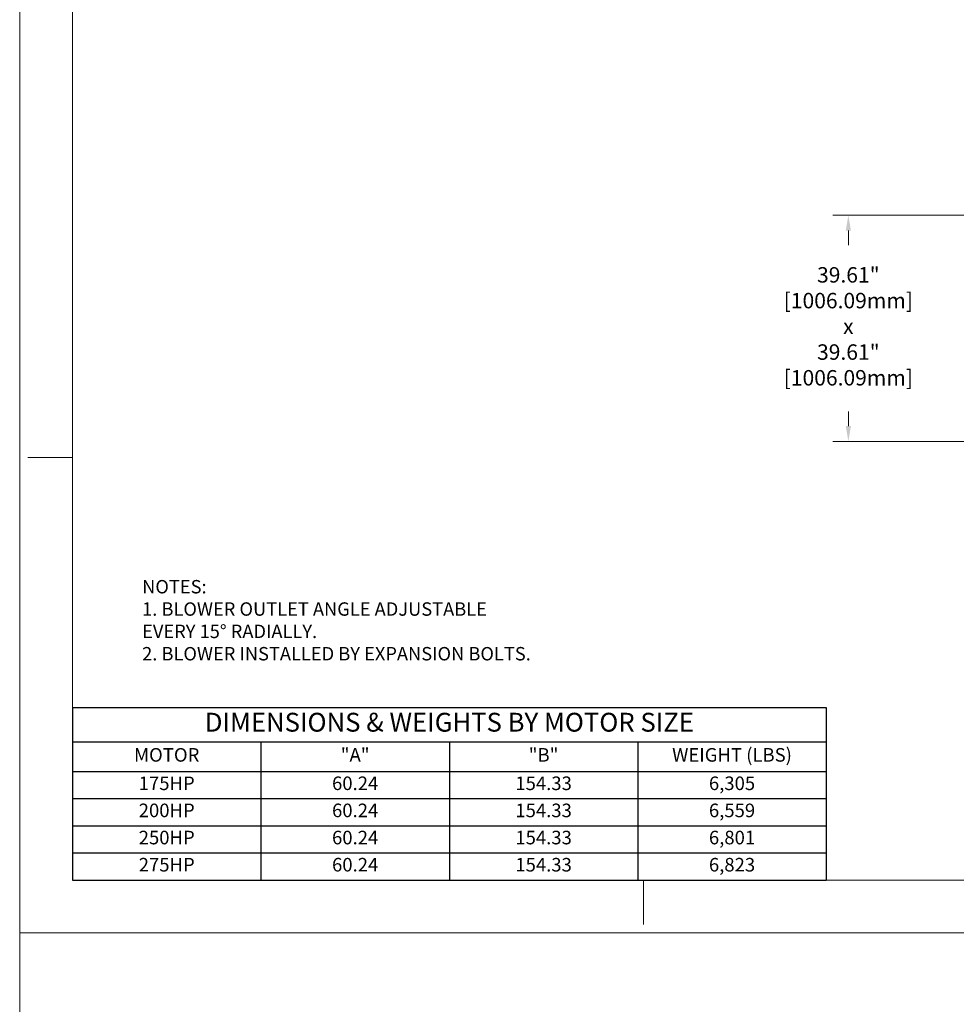
# Model space of a CAD drawing. Units: millimetres. Extents: x 0 to 925, y -1073 to 560.
# Drawn here: x 0 to 164, y -728 to -555 of the extents above; entities that cross this region are included whole.
import ezdxf
from ezdxf.enums import TextEntityAlignment as Align

# ---------------------------------------------------------------- set-up
doc = ezdxf.new("R2010")
doc.units = ezdxf.units.MM
doc.layers.add('06___ANNOTATIONS', color=7, linetype='Continuous')
doc.layers.add('Title Block', color=7, linetype='Continuous')
doc.styles.add('ACANSTS', font='romans.shx', dxfattribs={"height": 1})
doc.styles.add('Roman', font='romans')
doc.dimstyles.new('ISO-25', dxfattribs={"dimscale": 30, "dimtxt": 0.09, "dimasz": 0.09, "dimexe": 0.09, "dimexo": 0.09, "dimgap": 0.09, "dimtad": 0, "dimtih": 1, "dimtoh": 1, "dimdsep": 46, "dimtxsty": 'Standard', "dimcen": 1, "dimclrd": 256, "dimclre": 256, "dimclrt": 256, "dimadec": 0, "dimazin": 0, "dimtfac": 1, "dimtmove": 0, "dimatfit": 3, "dimfxl": 1, "dimlwd": 13, "dimlwe": 13, "dimarcsym": 0})

# ---------------------------------------------------------------- blocks, each defined once
blk = doc.blocks.new('Title Block')
at = {"layer": 'Title Block', "lineweight": 15}
for p, q in [((0, 18), (0, 0)), ((0.5, 17.5), (0.5, 0.5)), ((0.0781, 4.5), (0.5, 4.5)), ((0.5, 0.5), (23.125, 0.5)), ((5.9062, 0.0781), (5.9062, 0.5)), ((0, 0), (23.625, 0))]:
    blk.add_line(p, q, dxfattribs=at)
at = {"layer": 'Title Block', "lineweight": 15, "style": 'ACANSTS'}
for tag, p, height in [('DRAWING_SUBTITLE', (17.7236, 1.9768), 0.2025), ('CHECK_DATE', (15.8339, 1.9487), 0.135), ('ENG_DATE', (15.8249, 1.6112), 0.135), ('DRAWING_SUBTITLE', (17.7211, 1.5494), 0.2025), ('MANUFACTURING', (14.7936, 1.2748), 0.135), ('MFG_DATE', (15.826, 1.2778), 0.135), ('CONTROL', (14.7936, 0.9373), 0.135), ('CONTROL_DATE', (15.826, 0.9403), 0.135), ('CAGE_CODE', (17.9275, 0.9163), 0.135)]:
    blk.add_attdef(tag, p, '', height=height, dxfattribs=at)
at = {"layer": 'Title Block', "lineweight": 15, "style": 'Roman', "flags": 8}
for tag, height, p in [('DWG_NUMBER', 0.2812, (19.0664, 1.1474)), ('SCALE', 0.135, (18.1035, 0.7041)), ('SHEETNUMBER', 0.135, (21.2556, 0.7041)), ('TOTA_SHEETS', 0.135, (21.8939, 0.7016))]:
    blk.add_attdef(tag, text='', height=height, dxfattribs=at).set_placement(p, align=Align.TOP_LEFT)
at = {"layer": 'Title Block', "lineweight": 15, "style": 'ACANSTS'}
blk.add_attdef('REVISION', text='', height=0.135, dxfattribs=at).set_placement((22.8495, 0.8933), align=Align.CENTER)
blk = doc.blocks.new('*T31')
at = {"color": 0, "linetype": 'ByBlock', "lineweight": -2, "transparency": 16777216}
for p, q in [((0, 0), (131.84, 0)), ((0, 0), (0, -30.16)), ((131.84, 0), (131.84, -30.16)), ((0, -5.98), (131.84, -5.98)), ((32.96, -5.98), (32.96, -30.16)), ((65.92, -5.98), (65.92, -30.16)), ((98.88, -5.98), (98.88, -30.16)), ((0, -11.17), (131.84, -11.17)), ((0, -15.92), (131.84, -15.92)), ((0, -20.67), (131.84, -20.67)), ((0, -25.41), (131.84, -25.41)), ((0, -30.16), (131.84, -30.16))]:
    blk.add_line(p, q, dxfattribs=at)
at = {"color": 0, "transparency": 16777216, "attachment_point": 5, "style": 'Roman'}
for s, insert, char_height, width in [('DIMENSIONS & WEIGHTS BY MOTOR SIZE', (65.92, -2.99), 3.2959, 130.2539), ('WEIGHT (LBS)', (115.36, -8.58), 2.373, 31.377), ('MOTOR', (16.48, -8.58), 2.373, 31.377), ('"A"', (49.44, -8.58), 2.373, 31.377), ('"B"', (82.4, -8.58), 2.373, 31.377), ('175HP', (16.48, -13.55), 2.373, 31.377), ('60.24', (49.44, -13.55), 2.373, 31.377), ('154.33', (82.4, -13.55), 2.373, 31.377), ('6,305', (115.36, -13.55), 2.373, 31.377), ('200HP', (16.48, -18.29), 2.373, 31.377), ('60.24', (49.44, -18.29), 2.373, 31.377), ('154.33', (82.4, -18.29), 2.373, 31.377), ('6,559', (115.36, -18.29), 2.373, 31.377), ('250HP', (16.48, -23.04), 2.373, 31.377), ('60.24', (49.44, -23.04), 2.373, 31.377), ('154.33', (82.4, -23.04), 2.373, 31.377), ('6,801', (115.36, -23.04), 2.373, 31.377), ('275HP', (16.48, -27.79), 2.373, 31.377), ('60.24', (49.44, -27.79), 2.373, 31.377), ('154.33', (82.4, -27.79), 2.373, 31.377), ('6,823', (115.36, -27.79), 2.373, 31.377)]:
    blk.add_mtext(s, dxfattribs=dict(at, insert=insert, char_height=char_height, width=width))
blk = doc.blocks.new('*D67')
at = {"linetype": 'Continuous', "lineweight": 13, "transparency": 16777216}
for p, q in [((188.95, -589.54), (142.24, -589.54)), ((144.94, -592.24), (144.94, -594.81)), ((144.94, -626.44), (144.94, -623.87)), ((188.95, -629.14), (142.24, -629.14))]:
    blk.add_line(p, q, dxfattribs=at)
at = {"lineweight": 13, "transparency": 16777216}
for points in [[(144.49, -592.24), (145.39, -592.24), (144.94, -589.54)], [(144.49, -626.44), (145.39, -626.44), (144.94, -629.14)]]:
    blk.add_solid(points, dxfattribs=at)
at = {"layer": 'Defpoints', "color": 0, "lineweight": 13, "transparency": 16777216}
for p in [(191.65, -589.54), (144.94, -629.14), (191.65, -629.14)]:
    blk.add_point(p, dxfattribs=at)
at = {"lineweight": 13, "transparency": 16777216, "insert": (144.94, -609.34), "char_height": 2.7, "attachment_point": 5, "style": 'Roman'}
blk.add_mtext('39.61"\\P[1006.09mm]\\Px\\P39.61"\\P[1006.09mm]', dxfattribs=at)

msp = doc.modelspace()

# ---------------------------------------------------------------- linework, layer by layer
at = {"lineweight": 13}
msp.add_line((0, -715.061), (0, -740.061), dxfattribs=at)

# ---------------------------------------------------------------- block references
at = {"xscale": 18.47397774235981, "yscale": 18.47397774235981, "zscale": 18.47397774235981}
msp.add_blockref('Title Block', (0, -715.061), dxfattribs=at)
msp.add_blockref('*T31', (9.237, -675.665))

# ---------------------------------------------------------------- texts
at = {"layer": '06___ANNOTATIONS', "linetype": 'Continuous', "insert": (21.415, -660.69), "char_height": 2.34375, "width": 5539.58083, "attachment_point": 4, "style": 'ACANSTS'}
msp.add_mtext('NOTES:\\P    1. BLOWER OUTLET ANGLE ADJUSTABLE\\P      EVERY 15%%D RADIALLY.\\P    2. BLOWER INSTALLED BY EXPANSION BOLTS.', dxfattribs=at)

# ---------------------------------------------------------------- dimensions: what is measured, and where the dimension line sits
at = {"lineweight": 13}
dim = msp.add_linear_dim(base=(144.943, -629.144), p1=(191.651, -589.538), p2=(191.651, -629.144), angle=90, text='<>"\\P[1006.09mm]\\Px\\P39.61"\\P[1006.09mm]', dimstyle='ISO-25', override={"dimtxsty": 'Roman'}, dxfattribs=at)
dim.commit()
dim.dimension.update_dxf_attribs({"geometry": '*D67', "text_midpoint": (144.943, -609.341), "dimtype": 160})

doc.saveas('drawing.dxf')
